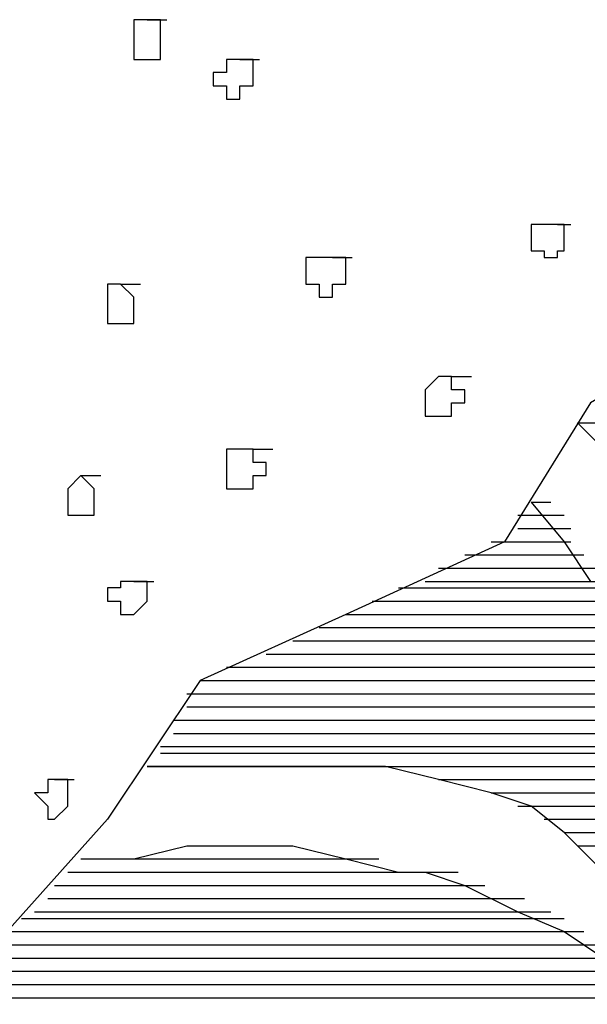
# Model space of a CAD drawing. Extents: x -5 to 446, y -2 to 534.
# Drawn here: x 3 to 3, y 6 to 6 of the extents above; entities that cross this region are included whole.
import ezdxf

# ---------------------------------------------------------------- set-up
doc = ezdxf.new("R2010")
doc.units = 0
doc.header["$LTSCALE"] = 12
doc.header["$MEASUREMENT"] = 0
for name, color, linetype in [('GRASSY PLANT-1', 3, 'CONTINUOUS'), ('Layer_1', 7, 'CONTINUOUS'), ('TREE', 5, 'CONTINUOUS'), ('TREE-TRUNK', 35, 'CONTINUOUS')]:
    doc.layers.add(name, color=color, linetype=linetype)

# ---------------------------------------------------------------- blocks, each defined once
blk = doc.blocks.new('A$C144867AD')
at = {"layer": 'Layer_1', "linetype": 'Continuous'}
for points in [[(-0.12731, 0.5618), (-0.13508, 0.56956), (-0.13119, 0.56956)], [(-0.13508, 0.56956), (0.07659, 0.56956), (0.08047, 0.56956), (0.08241, 0.56956)], [(-0.14867, 0.54628), (-0.13896, 0.53465), (-0.13119, 0.52301)], [(-0.12731, 0.43768), (-0.13896, 0.44932), (-0.14867, 0.45707), (-0.14867, 0.45707), (-0.16032, 0.46095), (-0.17585, 0.46483), (-0.19139, 0.46871), (-0.20692, 0.46871), (-0.22246, 0.46871), (-0.23799, 0.46871), (-0.25741, 0.46871), (-0.26129, 0.46871), (-0.25741, 0.46871), (-0.25547, 0.46871)], [(-0.14867, 0.54628), (-0.14867, 0.54628), (-0.14478, 0.54628), (-0.14284, 0.54628)], [(-0.14867, 0.54628), (-0.14867, 0.54628), (-0.14478, 0.54628), (-0.14284, 0.54628)], [(-0.15255, 0.5424), (-0.14478, 0.5424), (-0.1409, 0.5424), (-0.13896, 0.5424)], [(-0.15255, 0.5424), (-0.14478, 0.5424), (-0.1409, 0.5424), (-0.13896, 0.5424)], [(-0.14867, 0.5424), (-0.14867, 0.5424), (-0.14478, 0.5424), (-0.14284, 0.5424)], [(-0.15255, 0.53853), (-0.14478, 0.53853), (-0.1409, 0.53853), (-0.13896, 0.53853)], [(-0.15255, 0.53853), (-0.1409, 0.53853), (-0.13896, 0.53853), (-0.13702, 0.53853)], [(-0.15255, 0.53853), (-0.1409, 0.53853), (-0.13896, 0.53853), (-0.13702, 0.53853)], [(-0.16032, 0.53465), (-0.1409, 0.53465), (-0.13896, 0.53465), (-0.13702, 0.53465)], [(-0.15643, 0.53465), (-0.1409, 0.53465), (-0.13896, 0.53465), (-0.13702, 0.53465)], [(-0.15643, 0.53465), (-0.1409, 0.53465), (-0.13896, 0.53465), (-0.13702, 0.53465)], [(-0.16809, 0.53077), (-0.13896, 0.53077), (-0.13508, 0.53077), (-0.13313, 0.53077)], [(-0.1642, 0.53077), (-0.13896, 0.53077), (-0.13508, 0.53077), (-0.13313, 0.53077)], [(-0.16032, 0.53077), (-0.13896, 0.53077), (-0.13508, 0.53077), (-0.13313, 0.53077)], [(-0.17585, 0.52689), (-0.13508, 0.52689), (-0.13119, 0.52689), (-0.12925, 0.52689)], [(-0.17197, 0.52689), (-0.13508, 0.52689), (-0.13119, 0.52689), (-0.12925, 0.52689)], [(-0.16809, 0.52689), (-0.13896, 0.52689), (-0.13508, 0.52689), (-0.13313, 0.52689)], [(-0.1875, 0.52107), (-0.12731, 0.52107), (-0.12342, 0.52107), (-0.12148, 0.52107)], [(-0.18362, 0.52107), (-0.13119, 0.52107), (-0.12731, 0.52107), (-0.12537, 0.52107)], [(-0.18362, 0.52107), (-0.12731, 0.52107), (-0.12342, 0.52107), (-0.12148, 0.52107)], [(-0.17974, 0.52301), (-0.13119, 0.52301), (-0.12731, 0.52301), (-0.12537, 0.52301)], [(-0.17974, 0.52301), (-0.13119, 0.52301), (-0.12731, 0.52301), (-0.12537, 0.52301)], [(-0.17585, 0.52301), (-0.13508, 0.52301), (-0.13119, 0.52301), (-0.12925, 0.52301)], [(-0.19527, 0.51719), (-0.12731, 0.51719), (-0.12342, 0.51719), (-0.12148, 0.51719)], [(-0.19139, 0.51719), (-0.12731, 0.51719), (-0.12342, 0.51719), (-0.12148, 0.51719)], [(-0.19139, 0.51719), (-0.12731, 0.51719), (-0.12342, 0.51719), (-0.12148, 0.51719)], [(-0.20304, 0.51331), (-0.12342, 0.51331), (-0.11954, 0.51331), (-0.1176, 0.51331)], [(-0.19916, 0.51331), (-0.12342, 0.51331), (-0.11954, 0.51331), (-0.1176, 0.51331)], [(-0.19916, 0.51331), (-0.12342, 0.51331), (-0.11954, 0.51331), (-0.1176, 0.51331)], [(-0.21081, 0.50944), (-0.11954, 0.50944), (-0.11566, 0.50944), (-0.11371, 0.50944)], [(-0.20692, 0.50944), (-0.11954, 0.50944), (-0.11566, 0.50944), (-0.11371, 0.50944)], [(-0.20692, 0.50944), (-0.11954, 0.50944), (-0.11566, 0.50944), (-0.11371, 0.50944)], [(-0.21857, 0.50556), (-0.11566, 0.50556), (-0.11177, 0.50556), (-0.10983, 0.50556)], [(-0.21469, 0.50556), (-0.11954, 0.50556), (-0.11566, 0.50556), (-0.11371, 0.50556)], [(-0.21469, 0.50556), (-0.11954, 0.50556), (-0.11566, 0.50556), (-0.11371, 0.50556)], [(-0.22634, 0.50168), (-0.11566, 0.50168), (-0.11177, 0.50168), (-0.10983, 0.50168)], [(-0.22246, 0.50168), (-0.11566, 0.50168), (-0.11177, 0.50168), (-0.10983, 0.50168)], [(-0.21857, 0.50168), (-0.11566, 0.50168), (-0.11177, 0.50168), (-0.10983, 0.50168)], [(-0.23799, 0.4978), (-0.11177, 0.4978), (-0.10789, 0.4978), (-0.10595, 0.4978)], [(-0.23411, 0.4978), (-0.11177, 0.4978), (-0.10789, 0.4978), (-0.10595, 0.4978)], [(-0.23022, 0.4978), (-0.11177, 0.4978), (-0.10789, 0.4978), (-0.10595, 0.4978)], [(-0.23022, 0.4978), (-0.11177, 0.4978), (-0.10789, 0.4978), (-0.10595, 0.4978)], [(-0.24576, 0.49392), (-0.10789, 0.49392), (-0.10401, 0.49392), (-0.10206, 0.49392)], [(-0.24188, 0.49392), (-0.10789, 0.49392), (-0.10401, 0.49392), (-0.10206, 0.49392)], [(-0.23799, 0.49392), (-0.10789, 0.49392), (-0.10401, 0.49392), (-0.10206, 0.49392)], [(-0.24964, 0.49004), (-0.10401, 0.49004), (-0.10012, 0.49004), (-0.09818, 0.49004)], [(-0.24576, 0.49004), (-0.10401, 0.49004), (-0.10012, 0.49004), (-0.09818, 0.49004)], [(-0.24576, 0.49004), (-0.10401, 0.49004), (-0.10012, 0.49004), (-0.09818, 0.49004)], [(-0.24964, 0.48616), (-0.10401, 0.48616), (-0.10012, 0.48616), (-0.09818, 0.48616)], [(-0.24964, 0.48616), (-0.10012, 0.48616), (-0.09624, 0.48616), (-0.0943, 0.48616)], [(-0.24964, 0.48616), (-0.10012, 0.48616), (-0.09624, 0.48616), (-0.0943, 0.48616)], [(-0.25353, 0.48228), (-0.10012, 0.48228), (-0.09624, 0.48228), (-0.0943, 0.48228)], [(-0.25353, 0.48228), (-0.09624, 0.48228), (-0.09235, 0.48228), (-0.09041, 0.48228)], [(-0.24964, 0.48228), (-0.10012, 0.48228), (-0.09624, 0.48228), (-0.0943, 0.48228)], [(-0.25353, 0.47841), (-0.09624, 0.47841), (-0.09235, 0.47841), (-0.09041, 0.47841)], [(-0.25353, 0.47841), (-0.09624, 0.47841), (-0.09235, 0.47841), (-0.09041, 0.47841)], [(-0.25353, 0.47841), (-0.09235, 0.47841), (-0.08847, 0.47841), (-0.08653, 0.47841)], [(-0.25741, 0.47453), (-0.09235, 0.47453), (-0.08847, 0.47453), (-0.08653, 0.47453)], [(-0.25353, 0.47453), (-0.09235, 0.47453), (-0.08847, 0.47453), (-0.08653, 0.47453)], [(-0.25353, 0.47453), (-0.09235, 0.47453), (-0.08847, 0.47453), (-0.08653, 0.47453)], [(-0.25741, 0.47259), (-0.08847, 0.47259), (-0.08459, 0.47259), (-0.08265, 0.47259)], [(-0.25741, 0.47259), (-0.08847, 0.47259), (-0.08459, 0.47259), (-0.08265, 0.47259)], [(-0.25741, 0.47259), (-0.08847, 0.47259), (-0.08459, 0.47259), (-0.08265, 0.47259)], [(-0.25741, 0.46871), (-0.08459, 0.46871), (-0.0807, 0.46871), (-0.07876, 0.46871)], [(-0.19139, 0.46871), (-0.08459, 0.46871), (-0.0807, 0.46871), (-0.07876, 0.46871)], [(-0.17974, 0.46871), (-0.08459, 0.46871), (-0.0807, 0.46871), (-0.07876, 0.46871)], [(-0.17585, 0.46483), (-0.08459, 0.46483), (-0.0807, 0.46483), (-0.07876, 0.46483)], [(-0.16809, 0.46483), (-0.08459, 0.46483), (-0.0807, 0.46483), (-0.07876, 0.46483)], [(-0.1642, 0.46483), (-0.08459, 0.46483), (-0.0807, 0.46483), (-0.07876, 0.46483)], [(-0.16032, 0.46095), (-0.08459, 0.46095), (-0.0807, 0.46095), (-0.07876, 0.46095)], [(-0.15643, 0.46095), (-0.0807, 0.46095), (-0.07682, 0.46095), (-0.07488, 0.46095)], [(-0.15643, 0.46095), (-0.0807, 0.46095), (-0.07682, 0.46095), (-0.07488, 0.46095)], [(-0.15255, 0.45707), (-0.0807, 0.45707), (-0.07682, 0.45707), (-0.07488, 0.45707)], [(-0.14867, 0.45707), (-0.07682, 0.45707), (-0.07294, 0.45707), (-0.07099, 0.45707)], [(-0.14867, 0.45707), (-0.0807, 0.45707), (-0.07682, 0.45707), (-0.07488, 0.45707)], [(-0.14478, 0.45319), (-0.07682, 0.45319), (-0.07294, 0.45319), (-0.07099, 0.45319)], [(-0.1409, 0.45319), (-0.07682, 0.45319), (-0.07294, 0.45319), (-0.07099, 0.45319)], [(-0.1409, 0.45319), (-0.07682, 0.45319), (-0.07294, 0.45319), (-0.07099, 0.45319)], [(-0.13896, 0.44932), (-0.07294, 0.44932), (-0.06905, 0.44932), (-0.06711, 0.44932)], [(-0.13896, 0.44932), (-0.07682, 0.44932), (-0.07294, 0.44932), (-0.07099, 0.44932)], [(-0.13508, 0.44932), (-0.07294, 0.44932), (-0.06905, 0.44932), (-0.06711, 0.44932)], [(-0.13508, 0.44544), (-0.07294, 0.44544), (-0.06905, 0.44544), (-0.06711, 0.44544)], [(-0.28071, 0.44156), (-0.19916, 0.44156), (-0.19527, 0.44156), (-0.19333, 0.44156)], [(-0.27295, 0.44156), (-0.20304, 0.44156), (-0.19916, 0.44156), (-0.19721, 0.44156)], [(-0.25353, 0.44156), (-0.21857, 0.44156), (-0.21469, 0.44156), (-0.21275, 0.44156)], [(-0.2846, 0.43768), (-0.18362, 0.43768), (-0.17974, 0.43768), (-0.1778, 0.43768)], [(-0.2846, 0.43768), (-0.17974, 0.43768), (-0.17585, 0.43768), (-0.17391, 0.43768)], [(-0.2846, 0.43768), (-0.17585, 0.43768), (-0.17197, 0.43768), (-0.17003, 0.43768)], [(-0.28071, 0.43768), (-0.1875, 0.43768), (-0.18362, 0.43768), (-0.18168, 0.43768)], [(-0.28848, 0.4338), (-0.17197, 0.4338), (-0.16809, 0.4338), (-0.16614, 0.4338)], [(-0.28848, 0.4338), (-0.16809, 0.4338), (-0.1642, 0.4338), (-0.16226, 0.4338)], [(-0.2846, 0.4338), (-0.17585, 0.4338), (-0.17197, 0.4338), (-0.17003, 0.4338)], [(-0.29042, 0.42992), (-0.16032, 0.42992), (-0.15643, 0.42992), (-0.15449, 0.42992)], [(-0.29042, 0.42992), (-0.15643, 0.42992), (-0.15255, 0.42992), (-0.15061, 0.42992)], [(-0.28848, 0.42992), (-0.1642, 0.42992), (-0.16032, 0.42992), (-0.15838, 0.42992)], [(-0.29431, 0.42604), (-0.15255, 0.42604), (-0.14867, 0.42604), (-0.14673, 0.42604)], [(-0.29431, 0.42604), (-0.14867, 0.42604), (-0.14478, 0.42604), (-0.14284, 0.42604)], [(-0.29042, 0.42604), (-0.15643, 0.42604), (-0.15255, 0.42604), (-0.15061, 0.42604)], [(-0.29819, 0.4241), (-0.14478, 0.4241), (-0.1409, 0.4241), (-0.13896, 0.4241)], [(-0.29819, 0.4241), (-0.14478, 0.4241), (-0.1409, 0.4241), (-0.13896, 0.4241)], [(-0.29431, 0.4241), (-0.14867, 0.4241), (-0.14478, 0.4241), (-0.14284, 0.4241)], [(-0.30207, 0.42023), (-0.1409, 0.42023), (-0.13896, 0.42023), (-0.13702, 0.42023)], [(-0.30207, 0.42023), (-0.13896, 0.42023), (-0.13508, 0.42023), (-0.13313, 0.42023)], [(-0.29819, 0.42023), (-0.1409, 0.42023), (-0.13896, 0.42023), (-0.13702, 0.42023)], [(-0.30596, 0.41635), (-0.13896, 0.41635), (-0.13508, 0.41635), (-0.13313, 0.41635)], [(-0.30596, 0.41635), (-0.13508, 0.41635), (-0.13119, 0.41635), (-0.12925, 0.41635)], [(-0.30207, 0.41635), (-0.13896, 0.41635), (-0.13508, 0.41635), (-0.13313, 0.41635)], [(-0.30596, 0.41247), (-0.13508, 0.41247), (-0.13119, 0.41247), (-0.12925, 0.41247)], [(-0.30596, 0.41247), (-0.13119, 0.41247), (-0.12731, 0.41247), (-0.12537, 0.41247)], [(-0.30596, 0.41247), (-0.12731, 0.41247), (-0.12342, 0.41247), (-0.12148, 0.41247)], [(-0.30984, 0.40859), (-0.12731, 0.40859), (-0.12342, 0.40859), (-0.12148, 0.40859)], [(-0.30984, 0.40859), (-0.12731, 0.40859), (-0.12342, 0.40859), (-0.12148, 0.40859)], [(-0.30984, 0.40859), (-0.12342, 0.40859), (-0.11954, 0.40859), (-0.1176, 0.40859)], [(-0.30984, 0.40471), (-0.12342, 0.40471), (-0.11954, 0.40471), (-0.1176, 0.40471)], [(-0.30984, 0.40471), (-0.12342, 0.40471), (-0.11954, 0.40471), (-0.1176, 0.40471)], [(-0.30984, 0.40471), (-0.11954, 0.40471), (-0.11566, 0.40471), (-0.11371, 0.40471)], [(-0.31372, 0.40083), (-0.11954, 0.40083), (-0.11566, 0.40083), (-0.11371, 0.40083)], [(-0.31372, 0.40083), (-0.11954, 0.40083), (-0.11566, 0.40083), (-0.11371, 0.40083)], [(-0.31372, 0.40083), (-0.11566, 0.40083), (-0.11177, 0.40083), (-0.10983, 0.40083)]]:
    blk.add_lwpolyline(points, dxfattribs=at)
at = {"layer": 'Layer_1', "color": 7, "linetype": 'Continuous'}
blk.add_lwpolyline([(-0.26129, 0.46871), (-0.25353, 0.46871), (-0.24964, 0.46871), (-0.2477, 0.46871)], dxfattribs=at)
at = {"layer": 'TREE', "linetype": 'Continuous'}
for points in [[(0.09212, 0.65877), (0.04163, 0.65489), (-0.00303, 0.63161), (-0.03798, 0.59089), (-0.08459, 0.60252), (-0.13119, 0.57537), (-0.15643, 0.53465), (-0.20304, 0.51331), (-0.24576, 0.49392), (-0.27295, 0.45319), (-0.30596, 0.41635), (-0.32538, 0.37174), (-0.32149, 0.32326), (-0.34479, 0.33295), (-0.34091, 0.33295), (-0.37586, 0.34459)], [(-0.26129, 0.68786), (-0.26129, 0.68786), (-0.26129, 0.68786), (-0.26129, 0.68786), (-0.26129, 0.68786), (-0.26518, 0.68786), (-0.26518, 0.68786), (-0.26518, 0.68786), (-0.26518, 0.68398), (-0.26518, 0.68398), (-0.26518, 0.68398), (-0.26518, 0.68398), (-0.26518, 0.6801), (-0.26518, 0.6801), (-0.26518, 0.6801), (-0.26518, 0.6801), (-0.26518, 0.6801), (-0.26518, 0.67622), (-0.26129, 0.67622), (-0.26129, 0.67622), (-0.26129, 0.67622), (-0.26129, 0.67622), (-0.25741, 0.67622), (-0.25741, 0.6801), (-0.25741, 0.6801), (-0.25741, 0.6801), (-0.25741, 0.6801), (-0.25741, 0.6801), (-0.25741, 0.68398), (-0.25741, 0.68398), (-0.25741, 0.68398), (-0.25741, 0.68398), (-0.25741, 0.68398), (-0.25741, 0.68786), (-0.25741, 0.68786), (-0.25741, 0.68786), (-0.26129, 0.68786), (-0.26129, 0.68786), (-0.25741, 0.68786), (-0.25547, 0.68786)], [(-0.23411, 0.67622), (-0.23411, 0.67622), (-0.23411, 0.67622), (-0.23799, 0.67622), (-0.23799, 0.67622), (-0.23799, 0.67622), (-0.23799, 0.67622), (-0.23799, 0.67622), (-0.23799, 0.67234), (-0.24188, 0.67234), (-0.24188, 0.67234), (-0.24188, 0.67234), (-0.24188, 0.66846), (-0.24188, 0.66846), (-0.23799, 0.66846), (-0.23799, 0.66846), (-0.23799, 0.66846), (-0.23799, 0.66458), (-0.23799, 0.66458), (-0.23411, 0.66458), (-0.23411, 0.66458), (-0.23411, 0.66458), (-0.23411, 0.66458), (-0.23411, 0.66846), (-0.23022, 0.66846), (-0.23022, 0.66846), (-0.23022, 0.66846), (-0.23022, 0.66846), (-0.23022, 0.66846), (-0.23022, 0.67234), (-0.23022, 0.67234), (-0.23022, 0.67234), (-0.23022, 0.67234), (-0.23022, 0.67622), (-0.23022, 0.67622), (-0.23411, 0.67622), (-0.23411, 0.67622), (-0.23411, 0.67622), (-0.23022, 0.67622), (-0.22828, 0.67622)], [(-0.1409, 0.62774), (-0.1409, 0.62774), (-0.14478, 0.62774), (-0.14478, 0.62774), (-0.14478, 0.62774), (-0.14478, 0.62774), (-0.14867, 0.62774), (-0.14867, 0.62774), (-0.14867, 0.62386), (-0.14867, 0.62386), (-0.14867, 0.62386), (-0.14867, 0.62386), (-0.14867, 0.62386), (-0.14867, 0.61998), (-0.14867, 0.61998), (-0.14867, 0.61998), (-0.14478, 0.61998), (-0.14478, 0.61998), (-0.14478, 0.61998), (-0.14478, 0.61804), (-0.14478, 0.61804), (-0.1409, 0.61804), (-0.1409, 0.61998), (-0.1409, 0.61998), (-0.1409, 0.61998), (-0.1409, 0.61998), (-0.13896, 0.61998), (-0.13896, 0.61998), (-0.13896, 0.62386), (-0.13896, 0.62386), (-0.13896, 0.62386), (-0.13896, 0.62386), (-0.13896, 0.62774), (-0.1409, 0.62774), (-0.1409, 0.62774), (-0.1409, 0.62774), (-0.1409, 0.62774), (-0.1409, 0.62774), (-0.13896, 0.62774), (-0.13702, 0.62774)], [(-0.20692, 0.61804), (-0.20692, 0.61804), (-0.21081, 0.61804), (-0.21081, 0.61804), (-0.21081, 0.61804), (-0.21081, 0.61804), (-0.21081, 0.61804), (-0.21469, 0.61804), (-0.21469, 0.61416), (-0.21469, 0.61416), (-0.21469, 0.61416), (-0.21469, 0.61416), (-0.21469, 0.61416), (-0.21469, 0.61028), (-0.21469, 0.61028), (-0.21469, 0.61028), (-0.21081, 0.61028), (-0.21081, 0.61028), (-0.21081, 0.61028), (-0.21081, 0.6064), (-0.20692, 0.6064), (-0.20692, 0.6064), (-0.20692, 0.61028), (-0.20692, 0.61028), (-0.20692, 0.61028), (-0.20304, 0.61028), (-0.20304, 0.61028), (-0.20304, 0.61028), (-0.20304, 0.61416), (-0.20304, 0.61416), (-0.20304, 0.61416), (-0.20304, 0.61416), (-0.20304, 0.61804), (-0.20304, 0.61804), (-0.20692, 0.61804), (-0.20692, 0.61804), (-0.20692, 0.61804), (-0.20692, 0.61804), (-0.20304, 0.61804), (-0.2011, 0.61804)], [(-0.26906, 0.61028), (-0.26906, 0.61028), (-0.26906, 0.61028), (-0.26906, 0.61028), (-0.27295, 0.61028), (-0.27295, 0.6064), (-0.27295, 0.6064), (-0.27295, 0.6064), (-0.27295, 0.6064), (-0.27295, 0.6064), (-0.27295, 0.60252), (-0.27295, 0.60252), (-0.27295, 0.60252), (-0.27295, 0.60252), (-0.27295, 0.60252), (-0.27295, 0.59865), (-0.27295, 0.59865), (-0.27295, 0.59865), (-0.27295, 0.59865), (-0.26906, 0.59865), (-0.26906, 0.59865), (-0.26906, 0.59865), (-0.26906, 0.59865), (-0.26518, 0.59865), (-0.26518, 0.59865), (-0.26518, 0.59865), (-0.26518, 0.60252), (-0.26518, 0.60252), (-0.26518, 0.60252), (-0.26518, 0.60252), (-0.26518, 0.6064), (-0.26518, 0.6064), (-0.26518, 0.6064), (-0.26518, 0.6064), (-0.26518, 0.6064), (-0.26518, 0.6064), (-0.26906, 0.61028), (-0.26906, 0.61028), (-0.26518, 0.61028), (-0.26324, 0.61028)], [(-0.17197, 0.58313), (-0.17197, 0.58313), (-0.17585, 0.58313), (-0.17585, 0.58313), (-0.17585, 0.58313), (-0.17585, 0.58313), (-0.17974, 0.57925), (-0.17974, 0.57925), (-0.17974, 0.57925), (-0.17974, 0.57925), (-0.17974, 0.57925), (-0.17974, 0.57537), (-0.17974, 0.57537), (-0.17974, 0.57537), (-0.17974, 0.57537), (-0.17974, 0.57149), (-0.17585, 0.57149), (-0.17585, 0.57149), (-0.17585, 0.57149), (-0.17585, 0.57149), (-0.17585, 0.57149), (-0.17197, 0.57149), (-0.17197, 0.57149), (-0.17197, 0.57149), (-0.17197, 0.57149), (-0.17197, 0.57537), (-0.16809, 0.57537), (-0.16809, 0.57537), (-0.16809, 0.57537), (-0.16809, 0.57537), (-0.16809, 0.57925), (-0.16809, 0.57925), (-0.16809, 0.57925), (-0.17197, 0.57925), (-0.17197, 0.57925), (-0.17197, 0.58313), (-0.17197, 0.58313), (-0.17197, 0.58313), (-0.16809, 0.58313), (-0.16614, 0.58313)], [(-0.23022, 0.5618), (-0.23411, 0.5618), (-0.23411, 0.5618), (-0.23411, 0.5618), (-0.23411, 0.5618), (-0.23799, 0.5618), (-0.23799, 0.55792), (-0.23799, 0.55792), (-0.23799, 0.55792), (-0.23799, 0.55792), (-0.23799, 0.55792), (-0.23799, 0.55404), (-0.23799, 0.55404), (-0.23799, 0.55404), (-0.23799, 0.55404), (-0.23799, 0.55016), (-0.23799, 0.55016), (-0.23411, 0.55016), (-0.23411, 0.55016), (-0.23411, 0.55016), (-0.23411, 0.55016), (-0.23411, 0.55016), (-0.23022, 0.55016), (-0.23022, 0.55016), (-0.23022, 0.55016), (-0.23022, 0.55404), (-0.23022, 0.55404), (-0.23022, 0.55404), (-0.22634, 0.55404), (-0.22634, 0.55404), (-0.22634, 0.55792), (-0.23022, 0.55792), (-0.23022, 0.55792), (-0.23022, 0.55792), (-0.23022, 0.55792), (-0.23022, 0.5618), (-0.23022, 0.5618), (-0.23022, 0.5618), (-0.22634, 0.5618), (-0.2244, 0.5618)], [(-0.28071, 0.55404), (-0.28071, 0.55404), (-0.28071, 0.55404), (-0.28071, 0.55404), (-0.2846, 0.55016), (-0.2846, 0.55016), (-0.2846, 0.55016), (-0.2846, 0.55016), (-0.2846, 0.55016), (-0.2846, 0.55016), (-0.2846, 0.54628), (-0.2846, 0.54628), (-0.2846, 0.54628), (-0.2846, 0.54628), (-0.2846, 0.54628), (-0.2846, 0.5424), (-0.2846, 0.5424), (-0.2846, 0.5424), (-0.28071, 0.5424), (-0.28071, 0.5424), (-0.28071, 0.5424), (-0.28071, 0.5424), (-0.28071, 0.5424), (-0.27683, 0.5424), (-0.27683, 0.5424), (-0.27683, 0.5424), (-0.27683, 0.54628), (-0.27683, 0.54628), (-0.27683, 0.54628), (-0.27683, 0.54628), (-0.27683, 0.55016), (-0.27683, 0.55016), (-0.27683, 0.55016), (-0.27683, 0.55016), (-0.27683, 0.55016), (-0.27683, 0.55016), (-0.28071, 0.55404), (-0.28071, 0.55404), (-0.27683, 0.55404), (-0.27489, 0.55404)], [(-0.26518, 0.52301), (-0.26518, 0.52301), (-0.26518, 0.52301), (-0.26906, 0.52301), (-0.26906, 0.52301), (-0.26906, 0.52301), (-0.26906, 0.52301), (-0.26906, 0.52107), (-0.26906, 0.52107), (-0.27295, 0.52107), (-0.27295, 0.52107), (-0.27295, 0.51719), (-0.27295, 0.51719), (-0.27295, 0.51719), (-0.26906, 0.51719), (-0.26906, 0.51719), (-0.26906, 0.51331), (-0.26906, 0.51331), (-0.26906, 0.51331), (-0.26518, 0.51331), (-0.26518, 0.51331), (-0.26518, 0.51331), (-0.26518, 0.51331), (-0.26518, 0.51331), (-0.26129, 0.51719), (-0.26129, 0.51719), (-0.26129, 0.51719), (-0.26129, 0.51719), (-0.26129, 0.51719), (-0.26129, 0.52107), (-0.26129, 0.52107), (-0.26129, 0.52107), (-0.26129, 0.52107), (-0.26129, 0.52107), (-0.26129, 0.52301), (-0.26518, 0.52301), (-0.26518, 0.52301), (-0.26518, 0.52301), (-0.26129, 0.52301), (-0.25935, 0.52301)], [(-0.28848, 0.46483), (-0.28848, 0.46483), (-0.28848, 0.46483), (-0.28848, 0.46483), (-0.29042, 0.46483), (-0.29042, 0.46483), (-0.29042, 0.46483), (-0.29042, 0.46095), (-0.29042, 0.46095), (-0.29042, 0.46095), (-0.29042, 0.46095), (-0.29431, 0.46095), (-0.29042, 0.45707), (-0.29042, 0.45707), (-0.29042, 0.45707), (-0.29042, 0.45707), (-0.29042, 0.45707), (-0.29042, 0.45319), (-0.29042, 0.45319), (-0.28848, 0.45319), (-0.28848, 0.45319), (-0.28848, 0.45319), (-0.28848, 0.45319), (-0.2846, 0.45707), (-0.2846, 0.45707), (-0.2846, 0.45707), (-0.2846, 0.45707), (-0.2846, 0.45707), (-0.2846, 0.45707), (-0.2846, 0.46095), (-0.2846, 0.46095), (-0.2846, 0.46095), (-0.2846, 0.46095), (-0.2846, 0.46483), (-0.2846, 0.46483), (-0.28848, 0.46483), (-0.28848, 0.46483), (-0.28848, 0.46483), (-0.2846, 0.46483), (-0.28265, 0.46483)]]:
    blk.add_lwpolyline(points, dxfattribs=at)
at = {"layer": 'TREE-TRUNK', "linetype": 'Continuous'}
blk.add_lwpolyline([(-0.28071, 0.44156), (-0.26518, 0.44156), (-0.24964, 0.44544), (-0.23411, 0.44544), (-0.21857, 0.44544), (-0.20304, 0.44156), (-0.1875, 0.43768), (-0.17974, 0.43768), (-0.16809, 0.4338), (-0.15255, 0.42604), (-0.13896, 0.42023), (-0.12731, 0.41247), (-0.11566, 0.40083), (-0.10401, 0.3892)], dxfattribs=at)

msp = doc.modelspace()

# ---------------------------------------------------------------- block references
at = {"layer": 'GRASSY PLANT-1', "xscale": 0.2694177274218964, "yscale": 0.2694177274218964, "zscale": 0.2694177274218964}
msp.add_blockref('A$C144867AD', (3.287981, 5.571029), dxfattribs=at)

doc.saveas('drawing.dxf')
